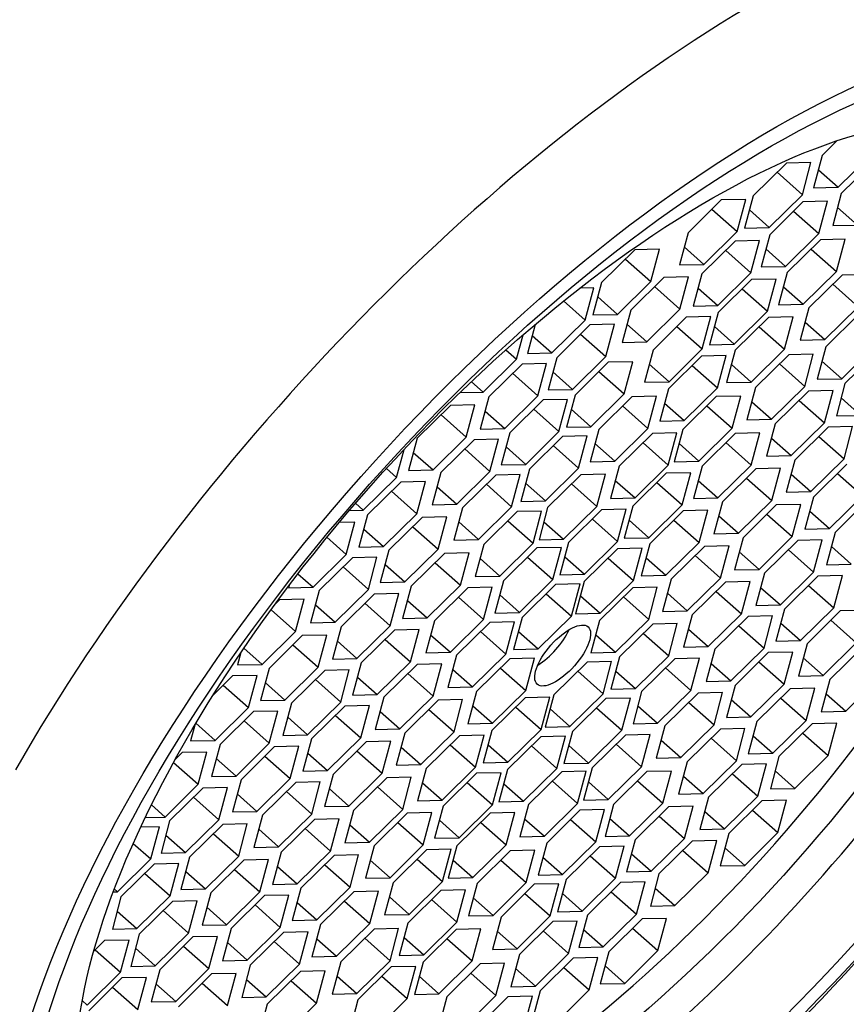
# Model space of a CAD drawing. Units: millimetres. Extents: x 0 to 1431, y 0 to 1763.
# Drawn here: x 1157 to 1167, y 531 to 543 of the extents above; entities that cross this region are included whole.
import ezdxf

# ---------------------------------------------------------------- set-up
doc = ezdxf.new("R2010")
doc.units = ezdxf.units.MM
doc.layers.add('DV6_Défaut', color=7, linetype='Continuous')
doc.layers.add('Défaut', color=7, linetype='Continuous')

# ---------------------------------------------------------------- blocks, each defined once
blk = doc.blocks.new('SE5')
at = {"layer": 'DV6_Défaut', "color": 7, "linetype": 'Continuous'}
for p, q in [((1167.279, 541.493), (1167.094, 541.31)), ((1167.094, 541.31), (1166.988, 540.916)), ((1167.289, 540.923), (1167.696, 541.324)), ((1167.736, 541.25), (1167.329, 540.848)), ((1166.657, 541.219), (1166.251, 540.818)), ((1166.958, 541.226), (1166.657, 541.219)), ((1166.852, 540.832), (1166.958, 541.226)), ((1167.048, 541.137), (1167.289, 540.923)), ((1166.543, 541.106), (1166.852, 540.832)), ((1166.988, 540.916), (1167.289, 540.923)), ((1165.86, 540.768), (1165.454, 540.367)), ((1166.161, 540.775), (1165.86, 540.768)), ((1166.055, 540.38), (1166.161, 540.775)), ((1166.251, 540.818), (1166.145, 540.424)), ((1166.446, 540.431), (1166.852, 540.832)), ((1167.329, 540.848), (1167.224, 540.454)), ((1165.746, 540.655), (1166.055, 540.38)), ((1166.204, 540.645), (1166.446, 540.431)), ((1166.859, 540.744), (1166.453, 540.342)), ((1167.16, 540.751), (1166.859, 540.744)), ((1167.054, 540.356), (1167.16, 540.751)), ((1167.283, 540.675), (1167.525, 540.461)), ((1166.745, 540.631), (1167.054, 540.356)), ((1166.145, 540.424), (1166.446, 540.431)), ((1167.224, 540.454), (1167.525, 540.461)), ((1165.454, 540.367), (1165.348, 539.972)), ((1165.649, 539.979), (1166.055, 540.38)), ((1166.453, 540.342), (1166.347, 539.948)), ((1166.648, 539.955), (1167.054, 540.356)), ((1167.073, 540.28), (1166.667, 539.879)), ((1167.374, 540.287), (1167.073, 540.28)), ((1167.268, 539.893), (1167.374, 540.287)), ((1164.803, 540.157), (1164.396, 539.756)), ((1165.103, 540.164), (1164.803, 540.157)), ((1164.998, 539.77), (1165.103, 540.164)), ((1165.407, 540.193), (1165.649, 539.979)), ((1166.029, 540.264), (1165.623, 539.863)), ((1165.915, 540.151), (1166.224, 539.877)), ((1166.33, 540.271), (1166.029, 540.264)), ((1166.224, 539.877), (1166.33, 540.271)), ((1166.406, 540.169), (1166.648, 539.955)), ((1166.959, 540.167), (1167.268, 539.893)), ((1164.688, 540.044), (1164.998, 539.77)), ((1165.348, 539.972), (1165.649, 539.979)), ((1166.347, 539.948), (1166.648, 539.955)), ((1165.159, 539.82), (1164.753, 539.419)), ((1165.46, 539.827), (1165.159, 539.82)), ((1165.354, 539.433), (1165.46, 539.827)), ((1165.623, 539.863), (1165.517, 539.469)), ((1165.818, 539.476), (1166.224, 539.877)), ((1166.229, 539.793), (1165.823, 539.392)), ((1166.53, 539.8), (1166.229, 539.793)), ((1166.424, 539.406), (1166.53, 539.8)), ((1166.667, 539.879), (1166.561, 539.484)), ((1166.862, 539.491), (1167.268, 539.893)), ((1167.338, 539.849), (1166.932, 539.447)), ((1167.639, 539.856), (1167.338, 539.849)), ((1164.301, 539.692), (1164.13, 539.689)), ((1164.196, 539.298), (1164.301, 539.692)), ((1164.396, 539.756), (1164.291, 539.362)), ((1164.591, 539.368), (1164.998, 539.77)), ((1165.045, 539.707), (1165.354, 539.433)), ((1165.576, 539.69), (1165.818, 539.476)), ((1166.115, 539.68), (1166.424, 539.406)), ((1166.62, 539.706), (1166.862, 539.491)), ((1167.224, 539.736), (1167.533, 539.461)), ((1164.35, 539.583), (1164.591, 539.368)), ((1163.932, 539.532), (1164.196, 539.298)), ((1164.948, 539.032), (1165.354, 539.433)), ((1165.517, 539.469), (1165.818, 539.476)), ((1166.561, 539.484), (1166.862, 539.491)), ((1166.932, 539.447), (1166.826, 539.053)), ((1167.127, 539.06), (1167.533, 539.461)), ((1164.291, 539.362), (1164.591, 539.368)), ((1164.753, 539.419), (1164.647, 539.025)), ((1165.432, 539.333), (1165.026, 538.931)), ((1165.733, 539.34), (1165.432, 539.333)), ((1165.627, 538.945), (1165.733, 539.34)), ((1165.823, 539.392), (1165.717, 538.997)), ((1166.018, 539.004), (1166.424, 539.406)), ((1166.438, 539.329), (1166.032, 538.928)), ((1166.739, 539.336), (1166.438, 539.329)), ((1166.633, 538.942), (1166.739, 539.336)), ((1167.545, 539.37), (1167.139, 538.969)), ((1163.583, 539.243), (1163.488, 538.89)), ((1163.789, 538.897), (1164.196, 539.298)), ((1164.253, 539.239), (1163.847, 538.838)), ((1164.554, 539.246), (1164.253, 539.239)), ((1164.448, 538.852), (1164.554, 539.246)), ((1164.707, 539.246), (1164.948, 539.032)), ((1165.318, 539.22), (1165.627, 538.945)), ((1165.777, 539.218), (1166.018, 539.004)), ((1166.324, 539.216), (1166.633, 538.942)), ((1166.885, 539.274), (1167.127, 539.06)), ((1163.355, 538.818), (1163.435, 539.116)), ((1163.548, 539.111), (1163.789, 538.897)), ((1164.139, 539.126), (1164.448, 538.852)), ((1164.647, 539.025), (1164.948, 539.032)), ((1165.717, 538.997), (1166.018, 539.004)), ((1166.826, 539.053), (1167.127, 539.06)), ((1167.139, 538.969), (1167.033, 538.574)), ((1167.334, 538.581), (1167.74, 538.982)), ((1163.226, 538.932), (1163.355, 538.818)), ((1163.488, 538.89), (1163.789, 538.897)), ((1163.847, 538.838), (1163.741, 538.443)), ((1164.042, 538.45), (1164.448, 538.852)), ((1165.026, 538.931), (1164.92, 538.537)), ((1165.619, 538.856), (1165.213, 538.455)), ((1165.221, 538.544), (1165.627, 538.945)), ((1165.92, 538.863), (1165.619, 538.856)), ((1165.814, 538.469), (1165.92, 538.863)), ((1166.032, 538.928), (1165.926, 538.533)), ((1166.227, 538.54), (1166.633, 538.942)), ((1166.686, 538.874), (1166.279, 538.472)), ((1166.986, 538.881), (1166.686, 538.874)), ((1166.881, 538.486), (1166.986, 538.881)), ((1167.78, 538.921), (1167.373, 538.52)), ((1162.949, 538.417), (1163.355, 538.818)), ((1163.423, 538.76), (1163.016, 538.358)), ((1163.723, 538.766), (1163.423, 538.76)), ((1163.618, 538.372), (1163.723, 538.766)), ((1164.478, 538.782), (1164.071, 538.38)), ((1164.778, 538.788), (1164.478, 538.782)), ((1164.673, 538.394), (1164.778, 538.788)), ((1164.979, 538.758), (1165.221, 538.544)), ((1165.505, 538.743), (1165.814, 538.469)), ((1165.985, 538.754), (1166.227, 538.54)), ((1166.571, 538.761), (1166.881, 538.486)), ((1167.092, 538.795), (1167.334, 538.581)), ((1163.308, 538.647), (1163.618, 538.372)), ((1163.8, 538.664), (1164.042, 538.45)), ((1164.363, 538.669), (1164.673, 538.394)), ((1162.805, 538.544), (1162.949, 538.417)), ((1164.92, 538.537), (1165.221, 538.544)), ((1165.408, 538.068), (1165.814, 538.469)), ((1165.926, 538.533), (1166.227, 538.54)), ((1166.279, 538.472), (1166.174, 538.078)), ((1166.474, 538.085), (1166.881, 538.486)), ((1167.033, 538.574), (1167.334, 538.581)), ((1167.373, 538.52), (1167.268, 538.125)), ((1162.665, 538.41), (1162.949, 538.417)), ((1163.016, 538.358), (1162.911, 537.964)), ((1163.211, 537.971), (1163.618, 538.372)), ((1163.741, 538.443), (1164.042, 538.45)), ((1164.071, 538.38), (1163.966, 537.986)), ((1164.266, 537.993), (1164.673, 538.394)), ((1164.768, 538.36), (1164.362, 537.959)), ((1165.069, 538.367), (1164.768, 538.36)), ((1164.963, 537.973), (1165.069, 538.367)), ((1165.213, 538.455), (1165.107, 538.061)), ((1165.797, 538.361), (1165.391, 537.96)), ((1166.098, 538.368), (1165.797, 538.361)), ((1165.992, 537.974), (1166.098, 538.368)), ((1166.927, 538.429), (1166.521, 538.028)), ((1167.228, 538.436), (1166.927, 538.429)), ((1167.122, 538.041), (1167.228, 538.436)), ((1167.327, 538.346), (1167.568, 538.132)), ((1162.546, 538.253), (1162.14, 537.852)), ((1162.847, 538.26), (1162.546, 538.253)), ((1162.741, 537.866), (1162.847, 538.26)), ((1163.68, 538.321), (1163.274, 537.92)), ((1163.981, 538.328), (1163.68, 538.321)), ((1163.875, 537.934), (1163.981, 538.328)), ((1164.654, 538.247), (1164.963, 537.973)), ((1165.167, 538.282), (1165.408, 538.068)), ((1165.683, 538.248), (1165.992, 537.974)), ((1166.233, 538.299), (1166.474, 538.085)), ((1166.813, 538.316), (1167.122, 538.041)), ((1162.432, 538.14), (1162.741, 537.866)), ((1162.97, 538.185), (1163.211, 537.971)), ((1163.566, 538.208), (1163.875, 537.934)), ((1164.025, 538.207), (1164.266, 537.993)), ((1167.268, 538.125), (1167.568, 538.132)), ((1163.966, 537.986), (1164.266, 537.993)), ((1165.107, 538.061), (1165.408, 538.068)), ((1166.174, 538.078), (1166.474, 538.085)), ((1166.521, 538.028), (1166.415, 537.633)), ((1166.716, 537.64), (1167.122, 538.041)), ((1167.167, 537.988), (1166.76, 537.586)), ((1167.467, 537.995), (1167.167, 537.988)), ((1167.362, 537.6), (1167.467, 537.995)), ((1162.335, 537.465), (1162.741, 537.866)), ((1162.911, 537.964), (1163.211, 537.971)), ((1163.274, 537.92), (1163.168, 537.526)), ((1163.469, 537.532), (1163.875, 537.934)), ((1163.92, 537.875), (1163.513, 537.474)), ((1164.22, 537.882), (1163.92, 537.875)), ((1164.115, 537.488), (1164.22, 537.882)), ((1164.362, 537.959), (1164.256, 537.565)), ((1164.557, 537.572), (1164.963, 537.973)), ((1165.017, 537.91), (1164.611, 537.509)), ((1165.318, 537.917), (1165.017, 537.91)), ((1165.212, 537.523), (1165.318, 537.917)), ((1165.391, 537.96), (1165.285, 537.565)), ((1165.586, 537.572), (1165.992, 537.974)), ((1166.031, 537.912), (1165.625, 537.51)), ((1166.332, 537.918), (1166.031, 537.912)), ((1166.226, 537.524), (1166.332, 537.918)), ((1167.052, 537.875), (1167.362, 537.6)), ((1162.14, 537.852), (1162.034, 537.458)), ((1162.836, 537.834), (1162.43, 537.433)), ((1163.137, 537.841), (1162.836, 537.834)), ((1163.031, 537.447), (1163.137, 537.841)), ((1163.227, 537.747), (1163.469, 537.532)), ((1163.805, 537.762), (1164.115, 537.488)), ((1164.315, 537.786), (1164.557, 537.572)), ((1164.903, 537.798), (1165.212, 537.523)), ((1165.345, 537.786), (1165.586, 537.572)), ((1165.917, 537.799), (1166.226, 537.524)), ((1166.474, 537.854), (1166.716, 537.64)), ((1161.888, 537.373), (1161.979, 537.714)), ((1162.093, 537.679), (1162.335, 537.465)), ((1162.722, 537.721), (1163.031, 537.447)), ((1166.415, 537.633), (1166.716, 537.64)), ((1163.168, 537.526), (1163.469, 537.532)), ((1164.256, 537.565), (1164.557, 537.572)), ((1164.611, 537.509), (1164.505, 537.115)), ((1164.806, 537.122), (1165.212, 537.523)), ((1165.285, 537.565), (1165.586, 537.572)), ((1165.625, 537.51), (1165.519, 537.116)), ((1165.82, 537.123), (1166.226, 537.524)), ((1166.76, 537.586), (1166.655, 537.192)), ((1166.955, 537.199), (1167.362, 537.6)), ((1167.396, 537.534), (1166.99, 537.133)), ((1161.764, 537.482), (1161.888, 537.373)), ((1162.034, 537.458), (1162.335, 537.465)), ((1162.43, 537.433), (1162.324, 537.038)), ((1162.625, 537.045), (1163.031, 537.447)), ((1163.101, 537.402), (1162.695, 537.001)), ((1163.402, 537.409), (1163.101, 537.402)), ((1163.296, 537.015), (1163.402, 537.409)), ((1163.513, 537.474), (1163.408, 537.079)), ((1163.708, 537.086), (1164.115, 537.488)), ((1164.143, 537.406), (1163.736, 537.004)), ((1164.443, 537.412), (1164.143, 537.406)), ((1164.338, 537.018), (1164.443, 537.412)), ((1165.186, 537.423), (1164.779, 537.022)), ((1165.486, 537.43), (1165.186, 537.423)), ((1165.381, 537.036), (1165.486, 537.43)), ((1166.283, 537.478), (1165.877, 537.076)), ((1166.584, 537.485), (1166.283, 537.478)), ((1166.478, 537.09), (1166.584, 537.485)), ((1166.714, 537.413), (1166.955, 537.199)), ((1167.282, 537.421), (1167.591, 537.147)), ((1161.481, 536.972), (1161.888, 537.373)), ((1161.939, 537.316), (1161.533, 536.915)), ((1162.24, 537.323), (1161.939, 537.316)), ((1162.134, 536.929), (1162.24, 537.323)), ((1162.987, 537.289), (1163.296, 537.015)), ((1163.467, 537.301), (1163.708, 537.086)), ((1164.028, 537.293), (1164.338, 537.018)), ((1164.564, 537.336), (1164.806, 537.122)), ((1165.071, 537.31), (1165.381, 537.036)), ((1165.578, 537.337), (1165.82, 537.123)), ((1166.169, 537.365), (1166.478, 537.09)), ((1161.825, 537.203), (1162.134, 536.929)), ((1162.384, 537.259), (1162.625, 537.045)), ((1166.655, 537.192), (1166.955, 537.199)), ((1167.185, 536.746), (1167.591, 537.147)), ((1161.386, 537.056), (1161.481, 536.972)), ((1162.324, 537.038), (1162.625, 537.045)), ((1163.408, 537.079), (1163.708, 537.086)), ((1164.505, 537.115), (1164.806, 537.122)), ((1164.779, 537.022), (1164.673, 536.628)), ((1164.974, 536.635), (1165.381, 537.036)), ((1165.519, 537.116), (1165.82, 537.123)), ((1165.877, 537.076), (1165.771, 536.682)), ((1166.072, 536.689), (1166.478, 537.09)), ((1166.533, 537.036), (1166.127, 536.635)), ((1166.834, 537.043), (1166.533, 537.036)), ((1166.728, 536.649), (1166.834, 537.043)), ((1166.99, 537.133), (1166.884, 536.739)), ((1167.659, 537.101), (1167.253, 536.699)), ((1161.311, 536.968), (1161.481, 536.972)), ((1161.533, 536.915), (1161.427, 536.52)), ((1161.728, 536.527), (1162.134, 536.929)), ((1162.695, 537.001), (1162.589, 536.607)), ((1162.89, 536.614), (1163.296, 537.015)), ((1163.362, 536.955), (1162.956, 536.554)), ((1163.663, 536.962), (1163.362, 536.955)), ((1163.558, 536.568), (1163.663, 536.962)), ((1163.736, 537.004), (1163.631, 536.61)), ((1163.931, 536.617), (1164.338, 537.018)), ((1164.397, 536.977), (1163.991, 536.576)), ((1164.698, 536.984), (1164.397, 536.977)), ((1164.592, 536.589), (1164.698, 536.984)), ((1165.393, 536.964), (1164.987, 536.562)), ((1165.694, 536.971), (1165.393, 536.964)), ((1165.588, 536.576), (1165.694, 536.971)), ((1165.83, 536.903), (1166.072, 536.689)), ((1166.419, 536.923), (1166.728, 536.649)), ((1166.943, 536.96), (1167.185, 536.746)), ((1161.379, 536.826), (1161.187, 536.821)), ((1161.273, 536.431), (1161.379, 536.826)), ((1162.201, 536.883), (1161.795, 536.482)), ((1162.502, 536.89), (1162.201, 536.883)), ((1162.396, 536.495), (1162.502, 536.89)), ((1162.648, 536.828), (1162.89, 536.614)), ((1163.248, 536.842), (1163.558, 536.568)), ((1163.69, 536.831), (1163.931, 536.617)), ((1164.283, 536.864), (1164.592, 536.589)), ((1164.733, 536.849), (1164.974, 536.635)), ((1165.279, 536.851), (1165.588, 536.576)), ((1161.486, 536.741), (1161.728, 536.527)), ((1162.087, 536.77), (1162.396, 536.495)), ((1165.771, 536.682), (1166.072, 536.689)), ((1166.884, 536.739), (1167.185, 536.746)), ((1167.253, 536.699), (1167.147, 536.305)), ((1161.037, 536.64), (1161.273, 536.431)), ((1162.589, 536.607), (1162.89, 536.614)), ((1162.956, 536.554), (1162.85, 536.159)), ((1163.151, 536.166), (1163.558, 536.568)), ((1163.631, 536.61), (1163.931, 536.617)), ((1163.991, 536.576), (1163.885, 536.181)), ((1164.186, 536.188), (1164.592, 536.589)), ((1164.673, 536.628), (1164.974, 536.635)), ((1164.987, 536.562), (1164.881, 536.168)), ((1165.182, 536.175), (1165.588, 536.576)), ((1166.127, 536.635), (1166.021, 536.241)), ((1166.322, 536.248), (1166.728, 536.649)), ((1166.795, 536.602), (1166.389, 536.201)), ((1167.096, 536.609), (1166.795, 536.602)), ((1166.99, 536.214), (1167.096, 536.609)), ((1160.867, 536.03), (1161.273, 536.431)), ((1161.427, 536.52), (1161.728, 536.527)), ((1161.795, 536.482), (1161.689, 536.087)), ((1161.99, 536.094), (1162.396, 536.495)), ((1162.474, 536.442), (1162.068, 536.041)), ((1162.775, 536.449), (1162.474, 536.442)), ((1162.669, 536.055), (1162.775, 536.449)), ((1163.604, 536.51), (1163.197, 536.109)), ((1163.905, 536.517), (1163.604, 536.51)), ((1163.799, 536.123), (1163.905, 536.517)), ((1164.59, 536.5), (1164.184, 536.099)), ((1164.891, 536.507), (1164.59, 536.5)), ((1164.785, 536.113), (1164.891, 536.507)), ((1165.655, 536.529), (1165.249, 536.128)), ((1165.956, 536.536), (1165.655, 536.529)), ((1165.85, 536.142), (1165.956, 536.536)), ((1166.08, 536.462), (1166.322, 536.248)), ((1166.681, 536.489), (1166.99, 536.214)), ((1167.207, 536.526), (1167.448, 536.312)), ((1161.348, 536.39), (1160.941, 535.989)), ((1161.648, 536.397), (1161.348, 536.39)), ((1161.543, 536.003), (1161.648, 536.397)), ((1161.748, 536.308), (1161.99, 536.094)), ((1162.36, 536.329), (1162.669, 536.055)), ((1162.91, 536.381), (1163.151, 536.166)), ((1163.489, 536.397), (1163.799, 536.123)), ((1163.945, 536.402), (1164.186, 536.188)), ((1164.476, 536.387), (1164.785, 536.113)), ((1164.94, 536.389), (1165.182, 536.175)), ((1165.541, 536.416), (1165.85, 536.142)), ((1167.147, 536.305), (1167.448, 536.312)), ((1160.682, 536.194), (1160.867, 536.03)), ((1161.233, 536.277), (1161.543, 536.003)), ((1163.885, 536.181), (1164.186, 536.188)), ((1166.021, 536.241), (1166.322, 536.248)), ((1166.389, 536.201), (1166.283, 535.806)), ((1166.584, 535.813), (1166.99, 536.214)), ((1161.689, 536.087), (1161.99, 536.094)), ((1162.85, 536.159), (1163.151, 536.166)), ((1163.197, 536.109), (1163.092, 535.714)), ((1163.393, 535.721), (1163.799, 536.123)), ((1163.832, 536.062), (1163.426, 535.661)), ((1164.133, 536.069), (1163.832, 536.062)), ((1164.027, 535.675), (1164.133, 536.069)), ((1164.184, 536.099), (1164.078, 535.704)), ((1164.379, 535.711), (1164.785, 536.113)), ((1164.881, 536.168), (1165.182, 536.175)), ((1165.249, 536.128), (1165.143, 535.734)), ((1165.444, 535.741), (1165.85, 536.142)), ((1165.912, 536.092), (1165.506, 535.69)), ((1166.213, 536.099), (1165.912, 536.092)), ((1166.107, 535.704), (1166.213, 536.099)), ((1167.041, 536.164), (1166.635, 535.763)), ((1167.342, 536.171), (1167.041, 536.164)), ((1167.236, 535.777), (1167.342, 536.171)), ((1160.573, 536.051), (1160.566, 536.023)), ((1160.566, 536.023), (1160.867, 536.03)), ((1160.941, 535.989), (1160.836, 535.594)), ((1161.136, 535.601), (1161.543, 536.003)), ((1161.615, 535.946), (1161.209, 535.545)), ((1161.916, 535.953), (1161.615, 535.946)), ((1161.81, 535.559), (1161.916, 535.953)), ((1162.068, 536.041), (1161.962, 535.647)), ((1162.263, 535.654), (1162.669, 536.055)), ((1162.758, 536.022), (1162.352, 535.62)), ((1163.059, 536.029), (1162.758, 536.022)), ((1162.953, 535.634), (1163.059, 536.029)), ((1163.151, 535.935), (1163.393, 535.721)), ((1163.718, 535.949), (1164.027, 535.675)), ((1164.777, 536.023), (1164.371, 535.621)), ((1165.078, 536.029), (1164.777, 536.023)), ((1164.973, 535.635), (1165.078, 536.029)), ((1165.202, 535.955), (1165.444, 535.741)), ((1165.797, 535.979), (1166.107, 535.704)), ((1166.342, 536.027), (1166.584, 535.813)), ((1166.927, 536.051), (1167.236, 535.777)), ((1160.456, 535.875), (1160.403, 535.823)), ((1160.756, 535.882), (1160.456, 535.875)), ((1160.651, 535.488), (1160.756, 535.882)), ((1160.895, 535.816), (1161.136, 535.601)), ((1161.501, 535.833), (1161.81, 535.559)), ((1162.021, 535.868), (1162.263, 535.654)), ((1162.644, 535.909), (1162.953, 535.634)), ((1164.137, 535.925), (1164.379, 535.711)), ((1164.663, 535.91), (1164.973, 535.635)), ((1160.352, 535.753), (1160.651, 535.488)), ((1163.092, 535.714), (1163.393, 535.721)), ((1164.078, 535.704), (1164.379, 535.711)), ((1165.143, 535.734), (1165.444, 535.741)), ((1165.701, 535.303), (1166.107, 535.704)), ((1166.283, 535.806), (1166.584, 535.813)), ((1166.635, 535.763), (1166.529, 535.369)), ((1166.83, 535.376), (1167.236, 535.777)), ((1167.316, 535.739), (1166.91, 535.338)), ((1167.617, 535.746), (1167.316, 535.739)), ((1160.836, 535.594), (1161.136, 535.601)), ((1161.962, 535.647), (1162.263, 535.654)), ((1162.352, 535.62), (1162.246, 535.226)), ((1162.547, 535.233), (1162.953, 535.634)), ((1163.029, 535.599), (1162.623, 535.197)), ((1163.33, 535.606), (1163.029, 535.599)), ((1163.224, 535.211), (1163.33, 535.606)), ((1163.426, 535.661), (1163.32, 535.267)), ((1163.621, 535.274), (1164.027, 535.675)), ((1164.371, 535.621), (1164.265, 535.227)), ((1164.566, 535.234), (1164.973, 535.635)), ((1165.022, 535.578), (1164.615, 535.177)), ((1165.322, 535.585), (1165.022, 535.578)), ((1165.217, 535.19), (1165.322, 535.585)), ((1165.506, 535.69), (1165.4, 535.296)), ((1166.189, 535.672), (1165.782, 535.271)), ((1166.489, 535.679), (1166.189, 535.672)), ((1166.384, 535.285), (1166.489, 535.679)), ((1166.588, 535.59), (1166.83, 535.376)), ((1167.202, 535.626), (1167.511, 535.351)), ((1160.244, 535.086), (1160.651, 535.488)), ((1161.209, 535.545), (1161.103, 535.151)), ((1161.404, 535.158), (1161.81, 535.559)), ((1161.862, 535.504), (1161.456, 535.103)), ((1162.163, 535.511), (1161.862, 535.504)), ((1162.057, 535.117), (1162.163, 535.511)), ((1162.915, 535.486), (1163.224, 535.211)), ((1163.379, 535.488), (1163.621, 535.274)), ((1164.907, 535.465), (1165.217, 535.19)), ((1165.459, 535.517), (1165.701, 535.303)), ((1166.074, 535.559), (1166.384, 535.285)), ((1160.734, 535.438), (1160.328, 535.037)), ((1161.035, 535.445), (1160.734, 535.438)), ((1160.929, 535.05), (1161.035, 535.445)), ((1161.162, 535.372), (1161.404, 535.158)), ((1161.748, 535.391), (1162.057, 535.117)), ((1162.305, 535.447), (1162.547, 535.233)), ((1164.325, 535.448), (1164.566, 535.234)), ((1166.529, 535.369), (1166.83, 535.376)), ((1166.91, 535.338), (1166.804, 534.943)), ((1167.105, 534.95), (1167.511, 535.351)), ((1159.984, 535.23), (1159.944, 535.079)), ((1160.021, 535.284), (1160.244, 535.086)), ((1160.62, 535.325), (1160.929, 535.05)), ((1162.246, 535.226), (1162.547, 535.233)), ((1163.32, 535.267), (1163.621, 535.274)), ((1164.265, 535.227), (1164.566, 535.234)), ((1165.4, 535.296), (1165.701, 535.303)), ((1165.782, 535.271), (1165.677, 534.877)), ((1165.977, 534.883), (1166.384, 535.285)), ((1166.436, 535.23), (1166.029, 534.829)), ((1166.736, 535.237), (1166.436, 535.23)), ((1166.631, 534.843), (1166.736, 535.237)), ((1167.595, 535.302), (1167.189, 534.9)), ((1161.103, 535.151), (1161.404, 535.158)), ((1161.456, 535.103), (1161.35, 534.709)), ((1161.651, 534.716), (1162.057, 535.117)), ((1162.44, 535.092), (1162.139, 535.085)), ((1162.334, 534.697), (1162.44, 535.092)), ((1162.623, 535.197), (1162.517, 534.803)), ((1162.818, 534.81), (1163.224, 535.211)), ((1163.273, 535.154), (1162.867, 534.753)), ((1163.574, 535.161), (1163.273, 535.154)), ((1163.468, 534.767), (1163.574, 535.161)), ((1164.219, 535.114), (1163.812, 534.713)), ((1164.519, 535.121), (1164.219, 535.114)), ((1164.414, 534.727), (1164.519, 535.121)), ((1164.615, 535.177), (1164.51, 534.782)), ((1164.81, 534.789), (1165.217, 535.19)), ((1165.293, 535.155), (1164.886, 534.754)), ((1165.593, 535.162), (1165.293, 535.155)), ((1165.488, 534.767), (1165.593, 535.162)), ((1165.736, 535.098), (1165.977, 534.883)), ((1166.321, 535.117), (1166.631, 534.843)), ((1166.864, 535.164), (1167.105, 534.95)), ((1159.944, 535.079), (1160.244, 535.086)), ((1160.328, 535.037), (1160.222, 534.642)), ((1160.523, 534.649), (1160.929, 535.05)), ((1161.01, 535.012), (1160.603, 534.611)), ((1161.31, 535.019), (1161.01, 535.012)), ((1161.205, 534.625), (1161.31, 535.019)), ((1162.139, 535.085), (1161.732, 534.684)), ((1162.024, 534.972), (1162.334, 534.697)), ((1162.576, 535.024), (1162.818, 534.81)), ((1163.159, 535.041), (1163.468, 534.767)), ((1164.104, 535.001), (1164.414, 534.727)), ((1164.569, 535.003), (1164.81, 534.789)), ((1165.178, 535.042), (1165.488, 534.767)), ((1159.88, 534.944), (1159.647, 534.715)), ((1160.181, 534.951), (1159.88, 534.944)), ((1160.075, 534.557), (1160.181, 534.951)), ((1160.282, 534.863), (1160.523, 534.649)), ((1160.895, 534.899), (1161.205, 534.625)), ((1161.409, 534.93), (1161.651, 534.716)), ((1165.677, 534.877), (1165.977, 534.883)), ((1166.804, 534.943), (1167.105, 534.95)), ((1167.189, 534.9), (1167.083, 534.506)), ((1167.384, 534.513), (1167.79, 534.914)), ((1159.765, 534.831), (1160.075, 534.557)), ((1162.517, 534.803), (1162.818, 534.81)), ((1162.867, 534.753), (1162.761, 534.358)), ((1163.062, 534.365), (1163.468, 534.767)), ((1164.51, 534.782), (1164.81, 534.789)), ((1164.886, 534.754), (1164.781, 534.359)), ((1165.081, 534.366), (1165.488, 534.767)), ((1165.576, 534.734), (1165.17, 534.333)), ((1165.877, 534.741), (1165.576, 534.734)), ((1165.772, 534.347), (1165.877, 534.741)), ((1166.029, 534.829), (1165.924, 534.435)), ((1166.224, 534.442), (1166.631, 534.843)), ((1166.703, 534.786), (1166.297, 534.385)), ((1167.004, 534.793), (1166.703, 534.786)), ((1166.898, 534.399), (1167.004, 534.793)), ((1160.222, 534.642), (1160.523, 534.649)), ((1160.603, 534.611), (1160.498, 534.217)), ((1160.798, 534.224), (1161.205, 534.625)), ((1161.35, 534.709), (1161.651, 534.716)), ((1161.732, 534.684), (1161.627, 534.289)), ((1161.928, 534.296), (1162.334, 534.697)), ((1162.396, 534.647), (1161.989, 534.246)), ((1162.696, 534.654), (1162.396, 534.647)), ((1162.591, 534.26), (1162.696, 534.654)), ((1163.461, 534.677), (1163.054, 534.275)), ((1163.761, 534.684), (1163.461, 534.677)), ((1163.656, 534.289), (1163.761, 534.684)), ((1163.812, 534.713), (1163.707, 534.319)), ((1164.007, 534.326), (1164.414, 534.727)), ((1164.447, 534.667), (1164.041, 534.265)), ((1164.748, 534.674), (1164.447, 534.667)), ((1164.642, 534.279), (1164.748, 534.674)), ((1165.462, 534.621), (1165.772, 534.347)), ((1165.983, 534.656), (1166.224, 534.442)), ((1166.589, 534.674), (1166.898, 534.399)), ((1167.142, 534.727), (1167.384, 534.513)), ((1159.669, 534.156), (1160.075, 534.557)), ((1160.136, 534.508), (1159.73, 534.107)), ((1160.437, 534.515), (1160.136, 534.508)), ((1160.331, 534.12), (1160.437, 534.515)), ((1161.255, 534.575), (1160.849, 534.173)), ((1161.556, 534.582), (1161.255, 534.575)), ((1161.45, 534.187), (1161.556, 534.582)), ((1161.686, 534.51), (1161.928, 534.296)), ((1162.281, 534.534), (1162.591, 534.26)), ((1162.82, 534.58), (1163.062, 534.365)), ((1163.346, 534.564), (1163.656, 534.289)), ((1163.766, 534.54), (1164.007, 534.326)), ((1164.332, 534.554), (1164.642, 534.279)), ((1164.84, 534.58), (1165.081, 534.366)), ((1167.083, 534.506), (1167.384, 534.513)), ((1160.022, 534.395), (1160.331, 534.12)), ((1160.557, 534.438), (1160.798, 534.224)), ((1161.141, 534.462), (1161.45, 534.187)), ((1165.924, 534.435), (1166.224, 534.442)), ((1166.297, 534.385), (1166.191, 533.991)), ((1166.492, 533.998), (1166.898, 534.399)), ((1159.42, 534.342), (1159.368, 534.149)), ((1159.433, 534.365), (1159.669, 534.156)), ((1161.627, 534.289), (1161.928, 534.296)), ((1162.184, 533.859), (1162.591, 534.26)), ((1162.761, 534.358), (1163.062, 534.365)), ((1163.054, 534.275), (1162.949, 533.881)), ((1163.249, 533.888), (1163.656, 534.289)), ((1163.707, 534.319), (1164.007, 534.326)), ((1164.041, 534.265), (1163.935, 533.871)), ((1164.236, 533.878), (1164.642, 534.279)), ((1164.781, 534.359), (1165.081, 534.366)), ((1165.17, 534.333), (1165.064, 533.939)), ((1165.365, 533.946), (1165.772, 534.347)), ((1165.85, 534.294), (1165.443, 533.893)), ((1166.15, 534.301), (1165.85, 534.294)), ((1166.045, 533.906), (1166.15, 534.301)), ((1166.973, 534.358), (1166.566, 533.957)), ((1167.274, 534.365), (1166.973, 534.358)), ((1167.168, 533.97), (1167.274, 534.365)), ((1159.368, 534.149), (1159.669, 534.156)), ((1160.498, 534.217), (1160.798, 534.224)), ((1160.849, 534.173), (1160.743, 533.779)), ((1161.044, 533.786), (1161.45, 534.187)), ((1161.517, 534.14), (1161.111, 533.739)), ((1161.818, 534.147), (1161.517, 534.14)), ((1161.713, 533.753), (1161.818, 534.147)), ((1161.989, 534.246), (1161.884, 533.852)), ((1162.658, 534.213), (1162.251, 533.812)), ((1162.958, 534.22), (1162.658, 534.213)), ((1162.853, 533.826), (1162.958, 534.22)), ((1163.653, 534.2), (1163.247, 533.799)), ((1163.954, 534.207), (1163.653, 534.2)), ((1163.848, 533.812), (1163.954, 534.207)), ((1164.688, 534.221), (1164.282, 533.82)), ((1164.989, 534.228), (1164.688, 534.221)), ((1164.883, 533.834), (1164.989, 534.228)), ((1165.124, 534.16), (1165.365, 533.946)), ((1165.735, 534.181), (1166.045, 533.906)), ((1166.25, 534.212), (1166.492, 533.998)), ((1166.858, 534.245), (1167.168, 533.97)), ((1159.568, 534.013), (1159.267, 534.006)), ((1159.462, 533.619), (1159.568, 534.013)), ((1159.73, 534.107), (1159.624, 533.712)), ((1159.925, 533.719), (1160.331, 534.12)), ((1160.391, 534.076), (1159.985, 533.675)), ((1160.692, 534.083), (1160.391, 534.076)), ((1160.586, 533.689), (1160.692, 534.083)), ((1161.403, 534.027), (1161.713, 533.753)), ((1161.943, 534.073), (1162.184, 533.859)), ((1162.543, 534.1), (1162.853, 533.826)), ((1163.008, 534.102), (1163.249, 533.888)), ((1163.539, 534.087), (1163.848, 533.812)), ((1163.994, 534.092), (1164.236, 533.878)), ((1164.574, 534.109), (1164.883, 533.834)), ((1159.16, 533.887), (1159.462, 533.619)), ((1159.267, 534.006), (1159.175, 533.916)), ((1159.683, 533.933), (1159.925, 533.719)), ((1160.277, 533.963), (1160.586, 533.689)), ((1160.803, 534), (1161.044, 533.786)), ((1162.949, 533.881), (1163.249, 533.888)), ((1165.064, 533.939), (1165.365, 533.946)), ((1165.443, 533.893), (1165.338, 533.498)), ((1165.638, 533.505), (1166.045, 533.906)), ((1166.191, 533.991), (1166.492, 533.998)), ((1166.566, 533.957), (1166.461, 533.562)), ((1166.761, 533.569), (1167.168, 533.97)), ((1160.743, 533.779), (1161.044, 533.786)), ((1161.884, 533.852), (1162.184, 533.859)), ((1162.251, 533.812), (1162.146, 533.417)), ((1162.446, 533.424), (1162.853, 533.826)), ((1163.247, 533.799), (1163.141, 533.404)), ((1163.442, 533.411), (1163.848, 533.812)), ((1163.908, 533.771), (1163.502, 533.37)), ((1164.209, 533.778), (1163.908, 533.771)), ((1163.935, 533.871), (1164.236, 533.878)), ((1164.103, 533.384), (1164.209, 533.778)), ((1164.282, 533.82), (1164.176, 533.426)), ((1164.477, 533.433), (1164.883, 533.834)), ((1164.95, 533.774), (1164.543, 533.373)), ((1165.25, 533.781), (1164.95, 533.774)), ((1165.145, 533.387), (1165.25, 533.781)), ((1166.111, 533.861), (1165.705, 533.459)), ((1166.412, 533.868), (1166.111, 533.861)), ((1166.307, 533.473), (1166.412, 533.868)), ((1166.52, 533.783), (1166.761, 533.569)), ((1159.624, 533.712), (1159.925, 533.719)), ((1159.985, 533.675), (1159.879, 533.28)), ((1160.18, 533.287), (1160.586, 533.689)), ((1160.955, 533.649), (1160.655, 533.642)), ((1160.85, 533.255), (1160.955, 533.649)), ((1161.111, 533.739), (1161.005, 533.345)), ((1161.306, 533.352), (1161.713, 533.753)), ((1161.768, 533.699), (1161.361, 533.298)), ((1162.068, 533.706), (1161.768, 533.699)), ((1161.963, 533.312), (1162.068, 533.706)), ((1162.865, 533.753), (1162.459, 533.352)), ((1163.166, 533.76), (1162.865, 533.753)), ((1163.06, 533.366), (1163.166, 533.76)), ((1163.794, 533.658), (1164.103, 533.384)), ((1164.235, 533.647), (1164.477, 533.433)), ((1164.835, 533.661), (1165.145, 533.387)), ((1165.397, 533.719), (1165.638, 533.505)), ((1165.997, 533.748), (1166.307, 533.473)), ((1159.056, 533.218), (1159.462, 533.619)), ((1159.519, 533.572), (1159.112, 533.171)), ((1159.82, 533.579), (1159.519, 533.572)), ((1159.714, 533.185), (1159.82, 533.579)), ((1160.655, 533.642), (1160.248, 533.241)), ((1160.54, 533.529), (1160.85, 533.255)), ((1161.065, 533.566), (1161.306, 533.352)), ((1161.653, 533.586), (1161.963, 533.312)), ((1162.205, 533.638), (1162.446, 533.424)), ((1162.751, 533.64), (1163.06, 533.366)), ((1163.201, 533.625), (1163.442, 533.411)), ((1166.461, 533.562), (1166.761, 533.569)), ((1159.404, 533.459), (1159.714, 533.185)), ((1159.939, 533.501), (1160.18, 533.287)), ((1162.146, 533.417), (1162.446, 533.424)), ((1163.141, 533.404), (1163.442, 533.411)), ((1164.176, 533.426), (1164.477, 533.433)), ((1165.338, 533.498), (1165.638, 533.505)), ((1165.705, 533.459), (1165.599, 533.065)), ((1165.9, 533.072), (1166.307, 533.473)), ((1166.358, 533.416), (1165.952, 533.015)), ((1166.659, 533.423), (1166.358, 533.416)), ((1166.553, 533.029), (1166.659, 533.423)), ((1158.888, 533.367), (1159.056, 533.218)), ((1159.879, 533.28), (1160.18, 533.287)), ((1161.005, 533.345), (1161.306, 533.352)), ((1161.361, 533.298), (1161.255, 532.903)), ((1161.556, 532.91), (1161.963, 533.312)), ((1162.459, 533.352), (1162.353, 532.958)), ((1162.654, 532.965), (1163.06, 533.366)), ((1163.502, 533.37), (1163.396, 532.975)), ((1163.697, 532.982), (1164.103, 533.384)), ((1164.131, 533.302), (1163.725, 532.9)), ((1164.432, 533.309), (1164.131, 533.302)), ((1164.326, 532.914), (1164.432, 533.309)), ((1164.543, 533.373), (1164.438, 532.979)), ((1164.738, 532.986), (1165.145, 533.387)), ((1165.214, 533.343), (1164.808, 532.941)), ((1165.515, 533.35), (1165.214, 533.343)), ((1165.409, 532.955), (1165.515, 533.35)), ((1165.659, 533.286), (1165.9, 533.072)), ((1166.244, 533.303), (1166.553, 533.029)), ((1158.812, 533.212), (1159.056, 533.218)), ((1159.112, 533.171), (1159.007, 532.777)), ((1159.308, 532.784), (1159.714, 533.185)), ((1160.248, 533.241), (1160.143, 532.847)), ((1160.443, 532.854), (1160.85, 533.255)), ((1160.884, 533.189), (1160.478, 532.788)), ((1161.185, 533.196), (1160.884, 533.189)), ((1161.079, 532.802), (1161.185, 533.196)), ((1162.019, 533.265), (1161.613, 532.864)), ((1162.32, 533.272), (1162.019, 533.265)), ((1162.214, 532.878), (1162.32, 533.272)), ((1162.412, 533.179), (1162.654, 532.965)), ((1163.033, 533.266), (1162.627, 532.865)), ((1163.334, 533.273), (1163.033, 533.266)), ((1163.229, 532.879), (1163.334, 533.273)), ((1163.455, 533.197), (1163.697, 532.982)), ((1164.017, 533.189), (1164.326, 532.914)), ((1164.497, 533.2), (1164.738, 532.986)), ((1165.1, 533.23), (1165.409, 532.955)), ((1158.988, 533.099), (1158.756, 533.094)), ((1158.882, 532.705), (1158.988, 533.099)), ((1159.762, 533.127), (1159.355, 532.725)), ((1160.062, 533.134), (1159.762, 533.127)), ((1159.957, 532.739), (1160.062, 533.134)), ((1160.202, 533.068), (1160.443, 532.854)), ((1160.77, 533.076), (1161.079, 532.802)), ((1161.315, 533.124), (1161.556, 532.91)), ((1161.905, 533.152), (1162.214, 532.878)), ((1162.919, 533.153), (1163.229, 532.879)), ((1165.599, 533.065), (1165.9, 533.072)), ((1159.066, 532.998), (1159.308, 532.784)), ((1159.647, 533.014), (1159.957, 532.739)), ((1162.353, 532.958), (1162.654, 532.965)), ((1163.396, 532.975), (1163.697, 532.982)), ((1164.438, 532.979), (1164.738, 532.986)), ((1164.808, 532.941), (1164.702, 532.547)), ((1165.003, 532.554), (1165.409, 532.955)), ((1165.805, 532.93), (1165.505, 532.923)), ((1165.7, 532.536), (1165.805, 532.93)), ((1165.952, 533.015), (1165.846, 532.62)), ((1166.147, 532.627), (1166.553, 533.029)), ((1158.666, 532.896), (1158.882, 532.705)), ((1160.143, 532.847), (1160.443, 532.854)), ((1161.255, 532.903), (1161.556, 532.91)), ((1161.613, 532.864), (1161.507, 532.469)), ((1161.808, 532.476), (1162.214, 532.878)), ((1162.253, 532.816), (1161.847, 532.414)), ((1162.554, 532.823), (1162.253, 532.816)), ((1162.448, 532.428), (1162.554, 532.823)), ((1162.627, 532.865), (1162.521, 532.47)), ((1162.822, 532.477), (1163.229, 532.879)), ((1163.279, 532.804), (1162.873, 532.403)), ((1163.58, 532.811), (1163.279, 532.804)), ((1163.474, 532.417), (1163.58, 532.811)), ((1163.725, 532.9), (1163.619, 532.506)), ((1163.92, 532.513), (1164.326, 532.914)), ((1164.371, 532.855), (1163.964, 532.454)), ((1164.671, 532.862), (1164.371, 532.855)), ((1164.566, 532.468), (1164.671, 532.862)), ((1165.505, 532.923), (1165.098, 532.522)), ((1165.39, 532.81), (1165.7, 532.536)), ((1165.905, 532.841), (1166.147, 532.627)), ((1158.476, 532.303), (1158.882, 532.705)), ((1159.007, 532.777), (1159.308, 532.784)), ((1159.355, 532.725), (1159.249, 532.331)), ((1159.55, 532.338), (1159.957, 532.739)), ((1160.02, 532.69), (1159.614, 532.289)), ((1160.321, 532.697), (1160.02, 532.69)), ((1160.215, 532.303), (1160.321, 532.697)), ((1160.478, 532.788), (1160.372, 532.393)), ((1160.673, 532.4), (1161.079, 532.802)), ((1161.123, 532.748), (1160.717, 532.347)), ((1161.424, 532.755), (1161.123, 532.748)), ((1161.319, 532.36), (1161.424, 532.755)), ((1161.567, 532.691), (1161.808, 532.476)), ((1162.139, 532.703), (1162.448, 532.428)), ((1162.581, 532.692), (1162.822, 532.477)), ((1163.165, 532.691), (1163.474, 532.417)), ((1163.678, 532.727), (1163.92, 532.513)), ((1164.256, 532.742), (1164.566, 532.468)), ((1164.761, 532.768), (1165.003, 532.554)), ((1158.923, 532.642), (1158.516, 532.241)), ((1159.224, 532.649), (1158.923, 532.642)), ((1159.118, 532.255), (1159.224, 532.649)), ((1159.906, 532.577), (1160.215, 532.303)), ((1160.431, 532.614), (1160.673, 532.4)), ((1161.009, 532.635), (1161.319, 532.36)), ((1165.846, 532.62), (1166.147, 532.627)), ((1158.808, 532.529), (1159.118, 532.255)), ((1159.309, 532.552), (1159.55, 532.338)), ((1161.507, 532.469), (1161.808, 532.476)), ((1162.521, 532.47), (1162.822, 532.477)), ((1163.619, 532.506), (1163.92, 532.513)), ((1163.964, 532.454), (1163.858, 532.06)), ((1164.159, 532.067), (1164.566, 532.468)), ((1164.702, 532.547), (1165.003, 532.554)), ((1165.098, 532.522), (1164.993, 532.128)), ((1165.293, 532.135), (1165.7, 532.536)), ((1158.435, 532.339), (1158.476, 532.303)), ((1159.249, 532.331), (1159.55, 532.338)), ((1160.372, 532.393), (1160.673, 532.4)), ((1160.717, 532.347), (1160.611, 531.952)), ((1160.912, 531.959), (1161.319, 532.36)), ((1161.847, 532.414), (1161.741, 532.02)), ((1162.042, 532.027), (1162.448, 532.428)), ((1162.732, 532.327), (1162.431, 532.32)), ((1162.626, 531.933), (1162.732, 532.327)), ((1162.873, 532.403), (1162.767, 532.008)), ((1163.068, 532.015), (1163.474, 532.417)), ((1163.573, 532.395), (1163.167, 531.994)), ((1163.874, 532.402), (1163.573, 532.395)), ((1163.768, 532.008), (1163.874, 532.402)), ((1164.628, 532.417), (1164.222, 532.016)), ((1164.929, 532.424), (1164.628, 532.417)), ((1164.823, 532.03), (1164.929, 532.424)), ((1165.052, 532.349), (1165.293, 532.135)), ((1158.516, 532.241), (1158.411, 531.847)), ((1158.421, 532.302), (1158.476, 532.303)), ((1158.711, 531.854), (1159.118, 532.255)), ((1159.614, 532.289), (1159.508, 531.894)), ((1159.809, 531.901), (1160.215, 532.303)), ((1160.271, 532.256), (1159.865, 531.854)), ((1160.572, 532.263), (1160.271, 532.256)), ((1160.466, 531.868), (1160.572, 532.263)), ((1161.365, 532.303), (1160.959, 531.902)), ((1161.666, 532.31), (1161.365, 532.303)), ((1161.56, 531.915), (1161.666, 532.31)), ((1161.801, 532.241), (1162.042, 532.027)), ((1162.431, 532.32), (1162.025, 531.919)), ((1162.317, 532.207), (1162.626, 531.933)), ((1162.826, 532.229), (1163.068, 532.015)), ((1163.459, 532.282), (1163.768, 532.008)), ((1163.918, 532.281), (1164.159, 532.067)), ((1164.514, 532.304), (1164.823, 532.03)), ((1159.148, 532.186), (1158.741, 531.785)), ((1159.448, 532.193), (1159.148, 532.186)), ((1159.343, 531.799), (1159.448, 532.193)), ((1159.567, 532.116), (1159.809, 531.901)), ((1160.157, 532.143), (1160.466, 531.868)), ((1160.671, 532.173), (1160.912, 531.959)), ((1161.251, 532.19), (1161.56, 531.915)), ((1164.993, 532.128), (1165.293, 532.135)), ((1158.47, 532.068), (1158.711, 531.854)), ((1159.033, 532.073), (1159.343, 531.799)), ((1161.741, 532.02), (1162.042, 532.027)), ((1162.767, 532.008), (1163.068, 532.015)), ((1163.167, 531.994), (1163.061, 531.599)), ((1163.362, 531.606), (1163.768, 532.008)), ((1163.858, 532.06), (1164.159, 532.067)), ((1164.222, 532.016), (1164.116, 531.621)), ((1164.417, 531.628), (1164.823, 532.03)), ((1164.891, 531.971), (1164.484, 531.57)), ((1165.191, 531.978), (1164.891, 531.971)), ((1165.086, 531.584), (1165.191, 531.978)), ((1158.411, 531.847), (1158.711, 531.854)), ((1159.508, 531.894), (1159.809, 531.901)), ((1159.865, 531.854), (1159.759, 531.46)), ((1160.06, 531.467), (1160.466, 531.868)), ((1160.611, 531.952), (1160.912, 531.959)), ((1160.959, 531.902), (1160.853, 531.507)), ((1161.154, 531.514), (1161.56, 531.915)), ((1161.613, 531.848), (1161.206, 531.446)), ((1161.913, 531.855), (1161.613, 531.848)), ((1161.808, 531.46), (1161.913, 531.855)), ((1162.025, 531.919), (1161.919, 531.525)), ((1162.619, 531.844), (1162.212, 531.443)), ((1162.22, 531.532), (1162.626, 531.933)), ((1162.919, 531.851), (1162.619, 531.844)), ((1162.814, 531.457), (1162.919, 531.851)), ((1163.798, 531.938), (1163.391, 531.536)), ((1164.099, 531.945), (1163.798, 531.938)), ((1163.993, 531.55), (1164.099, 531.945)), ((1164.175, 531.843), (1164.417, 531.628)), ((1164.776, 531.858), (1165.086, 531.584)), ((1158.741, 531.785), (1158.636, 531.391)), ((1158.936, 531.398), (1159.343, 531.799)), ((1159.397, 531.751), (1158.991, 531.35)), ((1159.698, 531.758), (1159.397, 531.751)), ((1159.592, 531.364), (1159.698, 531.758)), ((1160.506, 531.807), (1160.099, 531.405)), ((1160.807, 531.814), (1160.506, 531.807)), ((1160.701, 531.419), (1160.807, 531.814)), ((1160.912, 531.728), (1161.154, 531.514)), ((1161.498, 531.735), (1161.808, 531.46)), ((1161.979, 531.746), (1162.22, 531.532)), ((1162.504, 531.731), (1162.814, 531.457)), ((1163.12, 531.821), (1163.362, 531.606)), ((1163.683, 531.825), (1163.993, 531.55)), ((1158.316, 531.706), (1158.182, 531.574)), ((1158.617, 531.713), (1158.316, 531.706)), ((1158.511, 531.319), (1158.617, 531.713)), ((1158.695, 531.612), (1158.936, 531.398)), ((1159.283, 531.638), (1159.592, 531.364)), ((1159.818, 531.681), (1160.06, 531.467)), ((1160.391, 531.694), (1160.701, 531.419)), ((1163.061, 531.599), (1163.362, 531.606)), ((1164.116, 531.621), (1164.417, 531.628)), ((1158.201, 531.593), (1158.511, 531.319)), ((1160.853, 531.507), (1161.154, 531.514)), ((1161.919, 531.525), (1162.22, 531.532)), ((1163.391, 531.536), (1163.286, 531.142)), ((1163.586, 531.149), (1163.993, 531.55)), ((1164.05, 531.491), (1163.644, 531.09)), ((1164.351, 531.498), (1164.05, 531.491)), ((1164.245, 531.104), (1164.351, 531.498)), ((1164.484, 531.57), (1164.379, 531.176)), ((1164.679, 531.182), (1165.086, 531.584)), ((1158.636, 531.391), (1158.936, 531.398)), ((1159.186, 530.963), (1159.592, 531.364)), ((1159.759, 531.46), (1160.06, 531.467)), ((1160.099, 531.405), (1159.994, 531.011)), ((1160.294, 531.018), (1160.701, 531.419)), ((1161.206, 531.446), (1161.101, 531.052)), ((1161.401, 531.059), (1161.808, 531.46)), ((1161.821, 531.384), (1161.415, 530.982)), ((1162.122, 531.391), (1161.821, 531.384)), ((1162.016, 530.996), (1162.122, 531.391)), ((1162.212, 531.443), (1162.107, 531.048)), ((1162.407, 531.055), (1162.814, 531.457)), ((1162.909, 531.422), (1162.503, 531.02)), ((1163.21, 531.429), (1162.909, 531.422)), ((1163.104, 531.034), (1163.21, 531.429)), ((1163.345, 531.363), (1163.586, 531.149)), ((1163.936, 531.378), (1164.245, 531.104)), ((1164.438, 531.397), (1164.679, 531.182)), ((1158.104, 530.917), (1158.511, 531.319)), ((1158.528, 531.25), (1158.122, 530.848)), ((1158.829, 531.256), (1158.528, 531.25)), ((1158.723, 530.862), (1158.829, 531.256)), ((1158.991, 531.35), (1158.885, 530.956)), ((1159.625, 531.298), (1159.219, 530.897)), ((1159.926, 531.305), (1159.625, 531.298)), ((1159.82, 530.911), (1159.926, 531.305)), ((1160.713, 531.328), (1160.306, 530.927)), ((1161.013, 531.335), (1160.713, 531.328)), ((1160.908, 530.941), (1161.013, 531.335)), ((1161.16, 531.273), (1161.401, 531.059)), ((1161.707, 531.271), (1162.016, 530.996)), ((1162.166, 531.269), (1162.407, 531.055)), ((1162.795, 531.309), (1163.104, 531.034)), ((1158.414, 531.137), (1158.723, 530.862)), ((1158.945, 531.177), (1159.186, 530.963)), ((1159.511, 531.185), (1159.82, 530.911)), ((1160.053, 531.232), (1160.294, 531.018)), ((1160.598, 531.215), (1160.908, 530.941)), ((1163.286, 531.142), (1163.586, 531.149)), ((1164.379, 531.176), (1164.679, 531.182)), ((1159.994, 531.011), (1160.294, 531.018)), ((1161.101, 531.052), (1161.401, 531.059)), ((1161.61, 530.595), (1162.016, 530.996)), ((1162.107, 531.048), (1162.407, 531.055)), ((1162.503, 531.02), (1162.397, 530.626)), ((1162.698, 530.633), (1163.104, 531.034)), ((1163.248, 531.019), (1162.842, 530.618)), ((1163.549, 531.026), (1163.248, 531.019)), ((1163.443, 530.632), (1163.549, 531.026)), ((1163.644, 531.09), (1163.538, 530.695)), ((1163.839, 530.702), (1164.245, 531.104)), ((1158.042, 530.972), (1158.104, 530.917)), ((1158.885, 530.956), (1159.186, 530.963)), ((1160.306, 530.927), (1160.201, 530.532)), ((1160.501, 530.539), (1160.908, 530.941)), ((1161.415, 530.982), (1161.309, 530.588))]:
    blk.add_line(p, q, dxfattribs=at)
for centre, major_axis, start_param, end_param in [((1158.602, 539.909), (8.459, 9.54), 0, 3.486294), ((1158.602, 539.909), (-7.962, -8.978), 3.141593, 6.283185), ((1158.602, 539.909), (-7.962, -8.978), 3.141593, 6.283185), ((1164.127, 535.01), (-7.962, -8.978), 2.868011, 5.187328), ((1164.172, 534.97), (6.223, 7.018), 2.765638, 6.283185), ((1163.92, 535.194), (5.639, 6.36), 3.1902, 6.234578), ((1164.127, 535.01), (7.962, 8.978), 2.868011, 5.187328), ((1163.694, 535.394), (0.311, 0.351), 4.048825, 5.375953)]:
    blk.add_ellipse(centre, major_axis=major_axis, ratio=0.408248, start_param=start_param, end_param=end_param, dxfattribs=at)
for centre, major_axis in [((1164.613, 534.58), (-6.864, -7.74)), ((1164.613, 534.58), (-6.635, -7.482)), ((1164.172, 534.97), (5.639, 6.36)), ((1163.92, 535.194), (0.311, 0.351))]:
    blk.add_ellipse(centre, major_axis=major_axis, ratio=0.408248, dxfattribs=at)

msp = doc.modelspace()

# ---------------------------------------------------------------- block references
at = {"layer": 'Défaut'}
msp.add_blockref('SE5', (0, 0), dxfattribs=at)

doc.saveas('drawing.dxf')
